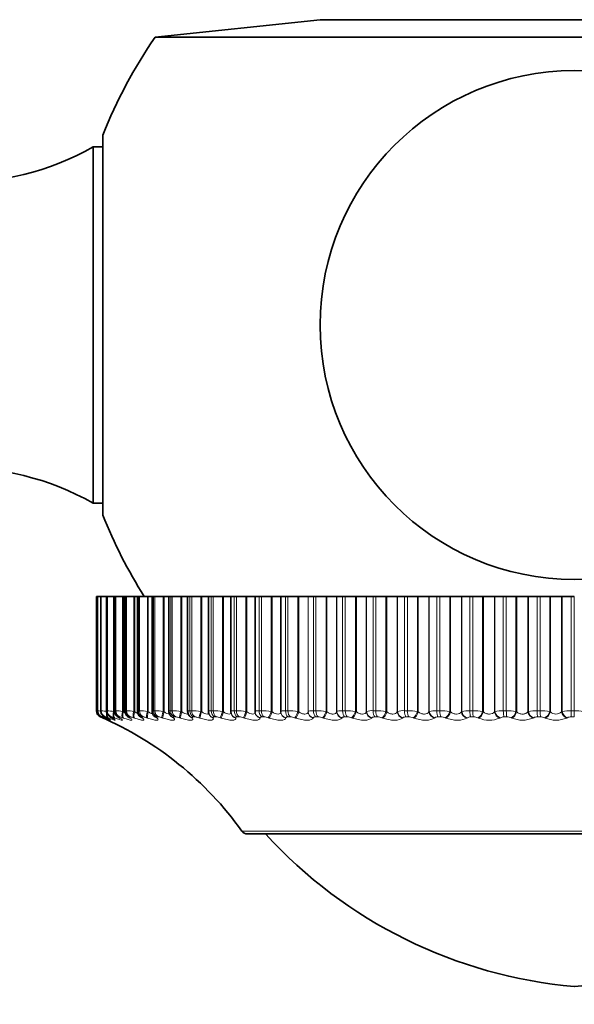
# Model space of a CAD drawing. Units: millimetres. Extents: x 0 to 771, y 0 to 1164.
# Drawn here: x 303 to 320, y 384 to 413 of the extents above; entities that cross this region are included whole.
import ezdxf
from ezdxf import colors
from ezdxf.entities.mleader import LeaderData, LeaderLine
from ezdxf.math import Vec2, Vec3

# ---------------------------------------------------------------- set-up
doc = ezdxf.new("R2010")
doc.units = ezdxf.units.MM
doc.layers.add('DV3_Défaut', color=7, linetype='Continuous')
doc.layers.add('Défaut', color=7, linetype='Continuous')

# ---------------------------------------------------------------- blocks, each defined once
blk = doc.blocks.new('_DOT')
at = {"color": 0}
blk.add_line((0, 0), (-1, 0), dxfattribs=at)
at = {"color": 0, "const_width": 0.333}
blk.add_lwpolyline([(-0.1665, 0, 1), (0.1665, 0, 1)], format="xyb", close=True, dxfattribs=at)
blk = doc.blocks.new('SE2')
at = {"layer": 'DV3_Défaut', "color": 7, "linetype": 'Continuous', "lineweight": 35}
for p, q in [((312.144, 413.437), (307.277, 412.926)), ((327.144, 413.437), (312.144, 413.437)), ((332.011, 412.926), (307.277, 412.926)), ((305.729, 398.837), (305.729, 410.037)), ((305.444, 399.188), (305.444, 409.687)), ((305.729, 409.687), (305.444, 409.687)), ((305.444, 399.188), (305.729, 399.188)), ((305.573, 396.437), (305.544, 396.437)), ((305.544, 393.07), (305.544, 396.437)), ((305.573, 396.437), (305.574, 396.437)), ((305.573, 396.437), (305.573, 393.069)), ((305.574, 396.437), (305.58, 396.437)), ((305.672, 396.437), (305.58, 396.437)), ((305.672, 396.437), (305.675, 396.437)), ((305.672, 396.437), (305.672, 393.068)), ((305.675, 396.437), (305.688, 396.437)), ((305.84, 396.437), (305.688, 396.437)), ((305.84, 396.437), (305.848, 396.437)), ((305.84, 396.437), (305.84, 393.068)), ((305.848, 396.437), (305.866, 396.437)), ((306.048, 396.437), (305.866, 396.437)), ((306.074, 396.437), (306.048, 396.437)), ((306.077, 396.437), (306.09, 396.437)), ((306.077, 396.437), (306.077, 393.067)), ((306.09, 396.437), (306.115, 396.437)), ((306.314, 396.437), (306.115, 396.437)), ((306.34, 396.437), (306.314, 396.437)), ((306.381, 396.437), (306.34, 396.437)), ((306.381, 396.437), (306.402, 396.437)), ((306.381, 396.437), (306.381, 393.065)), ((306.402, 396.437), (306.433, 396.437)), ((306.647, 396.437), (306.433, 396.437)), ((306.674, 396.437), (306.647, 396.437)), ((306.751, 396.437), (306.674, 396.437)), ((306.751, 396.437), (306.781, 396.437)), ((306.751, 396.437), (306.751, 393.063)), ((306.781, 396.437), (306.818, 396.437)), ((307.047, 396.437), (306.818, 396.437)), ((307.074, 396.437), (307.047, 396.437)), ((307.184, 396.437), (307.074, 396.437)), ((307.226, 396.437), (307.184, 396.437)), ((307.184, 396.437), (307.184, 393.061)), ((307.226, 396.437), (307.269, 396.437)), ((307.51, 396.437), (307.269, 396.437)), ((307.539, 396.437), (307.51, 396.437)), ((307.68, 396.437), (307.539, 396.437)), ((307.734, 396.437), (307.68, 396.437)), ((307.68, 396.437), (307.68, 393.059)), ((307.734, 396.437), (307.782, 396.437)), ((308.036, 396.437), (307.782, 396.437)), ((308.064, 396.437), (308.036, 396.437)), ((308.235, 396.437), (308.064, 396.437)), ((308.303, 396.437), (308.235, 396.437)), ((308.235, 396.437), (308.235, 393.057)), ((308.303, 396.437), (308.356, 396.437)), ((308.621, 396.437), (308.356, 396.437)), ((308.649, 396.437), (308.621, 396.437)), ((308.846, 396.437), (308.649, 396.437)), ((308.93, 396.437), (308.846, 396.437)), ((308.846, 396.437), (308.846, 393.054)), ((308.93, 396.437), (308.988, 396.437)), ((309.261, 396.437), (308.988, 396.437)), ((309.29, 396.437), (309.261, 396.437)), ((309.51, 396.437), (309.29, 396.437)), ((309.611, 396.437), (309.51, 396.437)), ((309.51, 396.437), (309.51, 393.051)), ((309.611, 396.437), (309.674, 396.437)), ((309.955, 396.437), (309.674, 396.437)), ((309.984, 396.437), (309.955, 396.437)), ((310.224, 396.437), (309.984, 396.437)), ((310.343, 396.437), (310.224, 396.437)), ((310.224, 396.437), (310.224, 393.047)), ((310.343, 396.437), (310.41, 396.437)), ((310.698, 396.437), (310.41, 396.437)), ((310.727, 396.437), (310.698, 396.437)), ((310.983, 396.437), (310.727, 396.437)), ((310.985, 396.437), (310.983, 396.437)), ((310.983, 393.036), (310.983, 396.437)), ((311.123, 396.437), (310.985, 396.437)), ((311.123, 396.437), (311.194, 396.437)), ((311.487, 396.437), (311.194, 396.437)), ((311.515, 396.437), (311.487, 396.437)), ((311.786, 396.437), (311.515, 396.437)), ((311.789, 396.437), (311.786, 396.437)), ((311.946, 396.437), (311.789, 396.437)), ((311.946, 396.437), (312.021, 396.437)), ((312.317, 396.437), (312.021, 396.437)), ((312.345, 396.437), (312.317, 396.437)), ((312.629, 396.437), (312.345, 396.437)), ((312.634, 396.437), (312.629, 396.437)), ((312.808, 396.437), (312.634, 396.437)), ((312.808, 396.437), (312.887, 396.437)), ((313.185, 396.437), (312.887, 396.437)), ((313.212, 396.437), (313.185, 396.437)), ((313.507, 396.437), (313.212, 396.437)), ((313.514, 396.437), (313.507, 396.437)), ((313.705, 396.437), (313.514, 396.437)), ((313.705, 396.437), (313.787, 396.437)), ((314.086, 396.437), (313.787, 396.437)), ((314.111, 396.437), (314.086, 396.437)), ((314.416, 396.437), (314.111, 396.437)), ((314.426, 396.437), (314.416, 396.437)), ((314.633, 396.437), (314.426, 396.437)), ((314.633, 396.437), (314.717, 396.437)), ((315.014, 396.437), (314.717, 396.437)), ((315.039, 396.437), (315.014, 396.437)), ((315.353, 396.437), (315.039, 396.437)), ((315.364, 396.437), (315.353, 396.437)), ((315.586, 396.437), (315.364, 396.437)), ((315.586, 396.437), (315.672, 396.437)), ((315.967, 396.437), (315.672, 396.437)), ((315.991, 396.437), (315.967, 396.437)), ((316.311, 396.437), (315.991, 396.437)), ((316.324, 396.437), (316.311, 396.437)), ((316.56, 396.437), (316.324, 396.437)), ((316.56, 396.437), (316.647, 396.437)), ((316.938, 396.437), (316.647, 396.437)), ((316.961, 396.437), (316.938, 396.437)), ((317.286, 396.437), (316.961, 396.437)), ((317.301, 396.437), (317.286, 396.437)), ((317.549, 396.437), (317.301, 396.437)), ((317.549, 396.437), (317.637, 396.437)), ((317.923, 396.437), (317.637, 396.437)), ((317.944, 396.437), (317.923, 396.437)), ((318.273, 396.437), (317.944, 396.437)), ((318.289, 396.437), (318.273, 396.437)), ((318.549, 396.437), (318.289, 396.437)), ((318.549, 396.437), (318.638, 396.437)), ((318.917, 396.437), (318.638, 396.437)), ((318.937, 396.437), (318.917, 396.437)), ((319.267, 396.437), (318.937, 396.437)), ((319.285, 396.437), (319.267, 396.437)), ((319.555, 396.437), (319.285, 396.437)), ((319.555, 396.437), (319.644, 396.437)), ((309.519, 392.987), (309.522, 392.978)), ((310.225, 393.027), (310.226, 393.018)), ((308.277, 392.929), (308.284, 392.919)), ((308.87, 392.954), (308.875, 392.945)), ((309.998, 389.437), (329.29, 389.437))]:
    blk.add_line(p, q, dxfattribs=at)
at = {"layer": 'DV3_Défaut', "color": 7, "linetype": 'Continuous', "lineweight": 18}
for p, q in [((305.574, 393.07), (305.574, 396.437)), ((305.58, 393.07), (305.58, 396.437)), ((305.675, 393.07), (305.675, 396.437)), ((305.688, 393.07), (305.688, 396.437)), ((305.848, 393.07), (305.848, 396.437)), ((305.866, 393.07), (305.866, 396.437)), ((306.048, 393.046), (306.048, 396.437)), ((306.074, 393.036), (306.074, 396.437)), ((306.09, 393.07), (306.09, 396.437)), ((306.115, 393.07), (306.115, 396.437)), ((306.314, 393.046), (306.314, 396.437)), ((306.34, 393.036), (306.34, 396.437)), ((306.402, 393.07), (306.402, 396.437)), ((306.433, 393.07), (306.433, 396.437)), ((306.647, 393.046), (306.647, 396.437)), ((306.674, 393.036), (306.674, 396.437)), ((306.781, 393.07), (306.781, 396.437)), ((306.818, 393.07), (306.818, 396.437)), ((307.047, 393.046), (307.047, 396.437)), ((307.074, 393.036), (307.074, 396.437)), ((307.226, 393.07), (307.226, 396.437)), ((307.269, 393.07), (307.269, 396.437)), ((307.51, 393.046), (307.51, 396.437)), ((307.539, 393.036), (307.539, 396.437)), ((307.734, 393.07), (307.734, 396.437)), ((307.782, 393.07), (307.782, 396.437)), ((308.036, 393.046), (308.036, 396.437)), ((308.064, 393.036), (308.064, 396.437)), ((308.303, 393.07), (308.303, 396.437)), ((308.356, 393.07), (308.356, 396.437)), ((308.621, 393.046), (308.621, 396.437)), ((308.649, 393.036), (308.649, 396.437)), ((308.93, 393.07), (308.93, 396.437)), ((308.988, 393.07), (308.988, 396.437)), ((309.261, 393.046), (309.261, 396.437)), ((309.29, 393.036), (309.29, 396.437)), ((309.611, 393.07), (309.611, 396.437)), ((309.674, 393.07), (309.674, 396.437)), ((309.955, 393.046), (309.955, 396.437)), ((309.984, 393.036), (309.984, 396.437)), ((310.343, 393.07), (310.343, 396.437)), ((310.41, 393.07), (310.41, 396.437)), ((310.698, 393.046), (310.698, 396.437)), ((310.727, 393.036), (310.727, 396.437)), ((310.985, 393.046), (310.985, 396.437)), ((311.123, 393.07), (311.123, 396.437)), ((311.194, 393.07), (311.194, 396.437)), ((311.487, 393.046), (311.487, 396.437)), ((311.515, 393.036), (311.515, 396.437)), ((311.786, 393.036), (311.786, 396.437)), ((311.789, 393.046), (311.789, 396.437)), ((311.946, 393.07), (311.946, 396.437)), ((312.021, 393.07), (312.021, 396.437)), ((312.317, 393.046), (312.317, 396.437)), ((312.345, 393.036), (312.345, 396.437)), ((312.629, 393.036), (312.629, 396.437)), ((312.634, 393.046), (312.634, 396.437)), ((312.808, 393.07), (312.808, 396.437)), ((312.887, 393.07), (312.887, 396.437)), ((313.185, 393.046), (313.185, 396.437)), ((313.212, 393.036), (313.212, 396.437)), ((313.507, 393.036), (313.507, 396.437)), ((313.514, 393.046), (313.514, 396.437)), ((313.705, 393.07), (313.705, 396.437)), ((313.787, 393.07), (313.787, 396.437)), ((314.086, 393.046), (314.086, 396.437)), ((314.111, 393.036), (314.111, 396.437)), ((314.416, 393.036), (314.416, 396.437)), ((314.426, 393.046), (314.426, 396.437)), ((314.633, 393.07), (314.633, 396.437)), ((314.717, 393.07), (314.717, 396.437)), ((315.014, 393.046), (315.014, 396.437)), ((315.039, 393.036), (315.039, 396.437)), ((315.353, 393.036), (315.353, 396.437)), ((315.364, 393.046), (315.364, 396.437)), ((315.586, 393.07), (315.586, 396.437)), ((315.672, 393.07), (315.672, 396.437)), ((315.967, 393.046), (315.967, 396.437)), ((315.991, 393.036), (315.991, 396.437)), ((316.311, 393.036), (316.311, 396.437)), ((316.324, 393.046), (316.324, 396.437)), ((316.56, 393.07), (316.56, 396.437)), ((316.647, 393.07), (316.647, 396.437)), ((316.938, 393.046), (316.938, 396.437)), ((316.961, 393.036), (316.961, 396.437)), ((317.286, 393.036), (317.286, 396.437)), ((317.301, 393.046), (317.301, 396.437)), ((317.549, 393.07), (317.549, 396.437)), ((317.637, 393.07), (317.637, 396.437)), ((317.923, 393.046), (317.923, 396.437)), ((317.944, 393.036), (317.944, 396.437)), ((318.273, 393.036), (318.273, 396.437)), ((318.289, 393.046), (318.289, 396.437)), ((318.549, 393.07), (318.549, 396.437)), ((318.638, 393.07), (318.638, 396.437)), ((318.917, 393.046), (318.917, 396.437)), ((318.937, 393.036), (318.937, 396.437)), ((319.267, 393.036), (319.267, 396.437)), ((319.285, 393.046), (319.285, 396.437)), ((319.555, 393.07), (319.555, 396.437)), ((319.644, 393.07), (319.644, 396.437)), ((305.574, 393.07), (305.58, 393.07)), ((305.675, 393.07), (305.688, 393.07)), ((305.848, 393.07), (305.866, 393.07)), ((306.048, 393.046), (306.074, 393.036)), ((306.09, 393.07), (306.115, 393.07)), ((306.314, 393.046), (306.34, 393.036)), ((306.402, 393.07), (306.433, 393.07)), ((306.647, 393.046), (306.674, 393.036)), ((306.781, 393.07), (306.818, 393.07)), ((307.047, 393.046), (307.074, 393.036)), ((307.226, 393.07), (307.269, 393.07)), ((307.51, 393.046), (307.539, 393.036)), ((307.734, 393.07), (307.782, 393.07)), ((308.036, 393.046), (308.064, 393.036)), ((308.303, 393.07), (308.356, 393.07)), ((308.621, 393.046), (308.649, 393.036)), ((308.93, 393.07), (308.988, 393.07)), ((309.261, 393.046), (309.29, 393.036)), ((309.611, 393.07), (309.674, 393.07)), ((309.955, 393.046), (309.984, 393.036)), ((310.343, 393.07), (310.41, 393.07)), ((310.698, 393.046), (310.727, 393.036)), ((310.983, 393.036), (310.985, 393.046)), ((311.123, 393.07), (311.194, 393.07)), ((311.487, 393.046), (311.515, 393.036)), ((311.786, 393.036), (311.789, 393.046)), ((311.946, 393.07), (312.021, 393.07)), ((312.317, 393.046), (312.345, 393.036)), ((312.629, 393.036), (312.634, 393.046)), ((312.808, 393.07), (312.887, 393.07)), ((313.185, 393.046), (313.212, 393.036)), ((313.507, 393.036), (313.514, 393.046)), ((313.705, 393.07), (313.787, 393.07)), ((314.086, 393.046), (314.111, 393.036)), ((314.416, 393.036), (314.426, 393.046)), ((314.633, 393.07), (314.717, 393.07)), ((315.014, 393.046), (315.039, 393.036)), ((315.353, 393.036), (315.364, 393.046)), ((315.586, 393.07), (315.672, 393.07)), ((315.967, 393.046), (315.991, 393.036)), ((316.311, 393.036), (316.324, 393.046)), ((316.56, 393.07), (316.647, 393.07)), ((316.938, 393.046), (316.961, 393.036)), ((317.286, 393.036), (317.301, 393.046)), ((317.549, 393.07), (317.637, 393.07)), ((317.923, 393.046), (317.944, 393.036)), ((318.273, 393.036), (318.289, 393.046)), ((318.549, 393.07), (318.638, 393.07)), ((318.917, 393.046), (318.937, 393.036)), ((319.267, 393.036), (319.285, 393.046)), ((319.555, 393.07), (319.644, 393.07)), ((319.644, 393.07), (319.644, 392.886)), ((305.718, 392.863), (305.665, 392.886)), ((305.7, 392.886), (305.694, 392.886)), ((305.74, 392.853), (305.718, 392.863)), ((305.74, 392.863), (305.761, 392.853)), ((305.785, 392.853), (305.762, 392.863)), ((305.807, 392.886), (305.795, 392.886)), ((305.832, 392.863), (305.851, 392.853)), ((305.901, 392.853), (305.877, 392.863)), ((305.984, 392.886), (305.966, 392.886)), ((305.994, 392.863), (306.012, 392.853)), ((306.087, 392.853), (306.061, 392.863)), ((306.231, 392.886), (306.206, 392.886)), ((306.226, 392.863), (306.242, 392.853)), ((306.341, 392.853), (306.315, 392.863)), ((306.546, 392.886), (306.515, 392.886)), ((306.526, 392.863), (306.54, 392.853)), ((306.664, 392.853), (306.637, 392.863)), ((306.928, 392.886), (306.891, 392.886)), ((306.893, 392.863), (306.905, 392.853)), ((307.053, 392.853), (307.025, 392.863)), ((307.324, 392.863), (307.335, 392.853)), ((307.375, 392.886), (307.332, 392.886)), ((307.506, 392.853), (307.478, 392.863)), ((307.819, 392.863), (307.828, 392.853)), ((307.884, 392.886), (307.836, 392.886)), ((308.02, 392.853), (307.992, 392.863)), ((308.374, 392.863), (308.381, 392.853)), ((308.453, 392.886), (308.4, 392.886)), ((308.594, 392.853), (308.566, 392.863)), ((308.986, 392.863), (308.991, 392.853)), ((309.079, 392.886), (309.021, 392.886)), ((309.225, 392.853), (309.196, 392.863)), ((309.653, 392.863), (309.656, 392.853)), ((309.759, 392.886), (309.697, 392.886)), ((309.908, 392.853), (309.879, 392.863)), ((310.371, 392.863), (310.371, 392.853)), ((310.49, 392.886), (310.423, 392.886)), ((310.641, 392.853), (310.613, 392.863)), ((311.135, 392.863), (311.134, 392.853)), ((311.267, 392.886), (311.196, 392.886)), ((311.42, 392.853), (311.392, 392.863)), ((311.943, 392.863), (311.94, 392.853)), ((312.086, 392.886), (312.012, 392.886)), ((312.241, 392.853), (312.213, 392.863)), ((312.791, 392.863), (312.785, 392.853)), ((312.944, 392.886), (312.867, 392.886)), ((313.099, 392.853), (313.072, 392.863)), ((313.673, 392.863), (313.666, 392.853)), ((313.837, 392.886), (313.756, 392.886)), ((313.991, 392.853), (313.965, 392.863)), ((314.586, 392.863), (314.576, 392.853)), ((314.759, 392.886), (314.676, 392.886)), ((314.912, 392.853), (314.887, 392.863)), ((315.524, 392.863), (315.513, 392.853)), ((315.706, 392.886), (315.621, 392.886)), ((315.856, 392.853), (315.832, 392.863)), ((316.484, 392.863), (316.471, 392.853)), ((316.672, 392.886), (316.586, 392.886)), ((316.82, 392.853), (316.798, 392.863)), ((317.46, 392.863), (317.445, 392.853)), ((317.655, 392.886), (317.567, 392.886)), ((317.799, 392.853), (317.778, 392.863)), ((318.446, 392.863), (318.43, 392.853)), ((318.647, 392.886), (318.558, 392.886)), ((318.787, 392.853), (318.767, 392.863)), ((319.439, 392.863), (319.421, 392.853)), ((319.644, 392.886), (319.555, 392.886)), ((329.453, 389.521), (309.835, 389.521))]:
    blk.add_line(p, q, dxfattribs=at)
at = {"layer": 'DV3_Défaut', "color": 7, "linetype": 'Continuous', "lineweight": 35}
blk.add_circle((319.644, 404.437), 7.5, dxfattribs=at)
for centre, radius, start, end in [((319.644, 404.437), 15, 145.5355, 158.0787), ((301.5, 416.647), 8, 237.008, 299.5365), ((301.5, 392.227), 8, 60.4635, 122.992), ((319.644, 404.437), 15, 201.9213, 212.231), ((305.744, 393.07), 0.2, 180, 246.6389), ((306.965, 393.064), 0.213, 180.3032, 236.074), ((307.395, 393.061), 0.21, 179.9807, 230.9094), ((301.699, 383.706), 10, 35.5571, 66.6335), ((304.557, 390.293), 2.829, 64.9052, 65.366), ((304.697, 390.583), 2.546, 63.2843, 63.7664), ((304.907, 390.871), 2.268, 61.3252, 61.8309), ((305.184, 391.149), 2.002, 58.9449, 59.476), ((305.525, 391.415), 1.754, 56.0331, 56.5904), ((305.923, 391.662), 1.533, 52.4438, 53.0258), ((306.372, 391.886), 1.347, 47.9876, 48.5876), ((306.855, 392.083), 1.212, 42.4282, 43.0301), ((309.998, 389.637), 0.2, 215.5571, 270), ((320.865, 398.884), 14, 222.4355, 264.9956), ((318.423, 398.884), 14, 275.0044, 317.5645)]:
    blk.add_arc(centre, radius, start, end, dxfattribs=at)
at = {"layer": 'DV3_Défaut', "color": 7, "linetype": 'Continuous', "lineweight": 18}
for centre, radius, start, end in [((299.6, 360.573), 33.035, 79.5953, 79.6348), ((305.858, 394.14), 1.108, 255.0784, 255.1126), ((305.245, 390.522), 2.57, 80.6362, 82.5082), ((305.497, 391.154), 1.925, 79.3702, 84.3278), ((305.728, 391.285), 1.79, 79.6757, 85.5587), ((306.004, 391.29), 1.783, 80.0064, 86.4383), ((306.341, 391.25), 1.822, 80.3198, 87.094), ((306.739, 391.191), 1.88, 80.5988, 87.5995), ((307.201, 391.128), 1.943, 80.8372, 88.0006), ((307.724, 391.069), 2.001, 81.0336, 88.327), ((308.306, 391.018), 2.052, 81.1883, 88.599), ((308.945, 390.98), 2.09, 81.3024, 88.8308), ((309.638, 390.955), 2.115, 81.3767, 89.0326), ((310.381, 390.947), 2.123, 81.4117, 89.2125), ((311.171, 390.956), 2.114, 81.4076, 89.3764), ((312.004, 390.982), 2.088, 81.3635, 89.5295), ((312.875, 391.026), 2.044, 81.2781, 89.676), ((313.671, 392.565), 0.506, 86.052, 108.0101), ((313.78, 391.087), 1.983, 81.1489, 89.8199), ((314.599, 392.442), 0.629, 86.9512, 106.0423), ((314.715, 391.164), 1.906, 80.9726, 89.965), ((315.554, 392.31), 0.76, 87.616, 104.5163), ((315.675, 391.256), 1.813, 80.7444, 90.1152), ((316.53, 392.173), 0.897, 88.1238, 103.3083), ((316.655, 391.362), 1.707, 80.4579, 90.2749), ((317.522, 392.033), 1.037, 88.5232, 102.3369), ((317.65, 391.48), 1.59, 80.1047, 90.4492), ((318.525, 391.892), 1.178, 88.8457, 101.5469), ((318.655, 391.607), 1.463, 79.6736, 90.6442), ((319.102, 393.209), 0.239, 226.3448, 313.6552), ((319.534, 391.753), 1.317, 89.1127, 100.8995), ((319.664, 391.741), 1.329, 79.1498, 90.868), ((305.546, 392.379), 0.53, 65.9083, 73.0433), ((305.72, 392.508), 0.388, 66.193, 77.0608), ((305.921, 392.536), 0.355, 66.7975, 79.821), ((306.181, 392.539), 0.35, 67.4843, 81.8121), ((306.505, 392.533), 0.356, 68.1516, 83.3044), ((306.893, 392.522), 0.366, 68.7556, 84.4589), ((307.344, 392.511), 0.377, 69.2782, 85.3763), ((307.858, 392.5), 0.387, 69.7135, 86.1231), ((308.43, 392.49), 0.397, 70.0603, 86.7448), ((309.06, 392.483), 0.404, 70.3196, 87.2733), ((309.743, 392.478), 0.409, 70.4927, 87.7322), ((310.476, 392.476), 0.411, 70.5806, 88.1391), ((311.256, 392.477), 0.409, 70.583, 88.5078), ((312.078, 392.481), 0.405, 70.4985, 88.8496), ((312.939, 392.489), 0.397, 70.3244, 89.174), ((313.833, 392.5), 0.386, 70.0558, 89.4893), ((314.757, 392.514), 0.372, 69.686, 89.8035), ((315.608, 392.727), 0.16, 85.4813, 121.5867), ((315.706, 392.531), 0.355, 69.2057, 90.1246), ((316.574, 392.701), 0.185, 86.3946, 119.1825), ((316.675, 392.55), 0.336, 68.6023, 90.4612), ((317.132, 393.58), 0.791, 246.7555, 293.2445), ((317.556, 392.675), 0.211, 87.1387, 117.2149), ((317.659, 392.572), 0.314, 67.8596, 90.8226), ((318.114, 393.592), 0.803, 246.8631, 293.1369), ((318.549, 392.649), 0.238, 87.7573, 115.5931), ((318.653, 392.595), 0.291, 66.9562, 91.22), ((319.104, 393.594), 0.805, 246.8153, 293.1847), ((319.547, 392.623), 0.264, 88.2824, 114.2506)]:
    blk.add_arc(centre, radius, start, end, dxfattribs=at)
at = {"layer": 'DV3_Défaut', "color": 7, "linetype": 'Continuous', "lineweight": 35}
for centre, major_axis, ratio, start_param, end_param in [((305.773, 393.07), (0, -0.2), 0.997885, 4.712389, 5.875458), ((310.424, 393.046), (0.199, 0.019), 0.947286, 3.041852, 3.141122), ((305.82, 393.046), (0.084, 0.182), 0.648452, 3.141613, 3.171506), ((305.912, 393.046), (0.089, 0.179), 0.69611, 3.141596, 3.213152), ((306.616, 393.036), (0.111, 0.166), 0.81648, 3.122043, 3.142071)]:
    blk.add_ellipse(centre, major_axis=major_axis, ratio=ratio, start_param=start_param, end_param=end_param, dxfattribs=at)
at = {"layer": 'DV3_Défaut', "color": 7, "linetype": 'Continuous', "lineweight": 18}
for centre, major_axis, ratio, start_param, end_param in [((305.779, 393.07), (0, -0.2), 0.997452, 4.712389, 5.875458), ((305.873, 393.07), (0, -0.2), 0.990704, 4.712389, 5.875458), ((305.885, 393.07), (0, -0.2), 0.989821, 4.712389, 5.875458), ((305.956, 393.046), (-0.073, -0.186), 0.491853, 5.04874, 6.213628), ((306.043, 393.07), (0, -0.2), 0.978475, 4.712389, 5.875458), ((305.981, 393.036), (-0.074, -0.186), 0.491587, 5.252106, 6.212649), ((306.062, 393.07), (0, 0.2), 0.977147, 1.570796, 2.733865), ((306.14, 393.046), (-0.071, -0.187), 0.432804, 4.874672, 6.184634), ((306.165, 393.036), (-0.071, -0.187), 0.43257, 4.875432, 6.183526), ((306.282, 393.07), (0, 0.2), 0.961261, 1.570796, 2.733865), ((306.307, 393.07), (0, 0.2), 0.959493, 1.570796, 2.733865), ((306.392, 393.046), (-0.069, -0.188), 0.37155, 4.847482, 6.157443), ((306.419, 393.036), (-0.069, -0.188), 0.371349, 4.848117, 6.156212), ((306.59, 393.07), (0, -0.2), 0.939147, 4.712389, 5.875458), ((306.62, 393.07), (0, 0.2), 0.93695, 1.570796, 2.733865), ((306.712, 393.046), (-0.067, -0.188), 0.308403, 4.821714, 6.131676), ((306.739, 393.036), (-0.067, -0.188), 0.308236, 4.822231, 6.130325), ((306.964, 393.07), (0, -0.2), 0.912248, 4.712389, 5.875458), ((307, 393.07), (0, 0.2), 0.909632, 1.570796, 2.733865), ((307.098, 393.046), (-0.066, -0.189), 0.243684, 4.797048, 6.10701), ((307.126, 393.036), (-0.066, -0.189), 0.243552, 4.797449, 6.105543), ((307.402, 393.07), (0, 0.2), 0.880701, 1.570796, 2.733865), ((307.444, 393.07), (0, -0.2), 0.877679, 4.712389, 5.875458), ((307.548, 393.046), (-0.065, -0.189), 0.177723, 4.773204, 6.083166), ((307.576, 393.036), (-0.065, -0.189), 0.177627, 4.773493, 6.081588), ((307.903, 393.07), (0, -0.2), 0.844666, 4.712389, 5.875458), ((307.951, 393.07), (0, 0.2), 0.841254, 1.570796, 2.733865), ((308.059, 393.046), (-0.064, -0.189), 0.110856, 4.749936, 6.059898), ((308.088, 393.036), (-0.064, -0.189), 0.110796, 4.750115, 6.058209), ((308.464, 393.07), (0, -0.2), 0.804326, 4.712389, 5.875458), ((308.516, 393.07), (0, 0.2), 0.800541, 1.570796, 2.733865), ((308.63, 393.046), (-0.064, -0.19), 0.043425, 4.727017, 6.036979), ((308.658, 393.036), (-0.064, -0.189), 0.043401, 4.727087, 6.035181), ((309.082, 393.07), (0, -0.2), 0.759888, 4.712389, 5.875458), ((309.139, 393.07), (0, -0.2), 0.75575, 4.712389, 5.875458), ((309.256, 393.046), (0.064, 0.19), 0.024228, 3.410583, 4.720545), ((309.285, 393.036), (0.064, 0.189), 0.024215, 3.41249, 4.720584), ((309.711, 393.046), (0.191, 0.059), 0.942715, 3.139506, 4.137279), ((309.714, 393.036), (0.191, 0.058), 0.942205, 3.142225, 4.136806), ((309.753, 393.07), (0, -0.2), 0.711577, 4.712389, 5.875458), ((309.815, 393.07), (0, -0.2), 0.707107, 4.712389, 5.875458), ((309.936, 393.046), (0.064, 0.189), 0.091757, 3.433443, 4.743404), ((309.964, 393.036), (0.064, 0.189), 0.091707, 3.435458, 4.743552), ((310.424, 393.046), (0.199, 0.019), 0.947286, 3.141122, 4.351814), ((310.425, 393.036), (0.199, 0.019), 0.946773, 3.141197, 4.350416), ((310.475, 393.07), (0, -0.2), 0.659641, 4.712389, 5.875458), ((310.541, 393.07), (0, -0.2), 0.654861, 4.712389, 5.875458), ((310.665, 393.046), (0.065, 0.189), 0.158819, 3.456589, 4.766551), ((310.693, 393.036), (0.065, 0.189), 0.158733, 3.458714, 4.766809), ((311.183, 393.036), (-0.199, 0.023), 0.946517, 0.122671, 1.430765), ((311.184, 393.046), (-0.199, 0.023), 0.947029, 0.12325, 1.433211), ((311.244, 393.07), (0, 0.2), 0.604343, 1.570796, 2.733865), ((311.314, 393.07), (0, 0.2), 0.599278, 1.570796, 2.733865), ((311.44, 393.046), (0.065, 0.189), 0.225071, 3.480245, 4.790207), ((311.468, 393.036), (0.066, 0.189), 0.224949, 3.482482, 4.790576), ((311.985, 393.036), (-0.19, 0.062), 0.941437, 0.334394, 1.642488), ((311.988, 393.046), (-0.19, 0.062), 0.941947, 0.335871, 1.645832), ((312.055, 393.07), (0, 0.2), 0.545966, 1.570796, 2.733865), ((312.129, 393.07), (0, 0.2), 0.540641, 1.570796, 2.733865), ((312.256, 393.046), (0.067, 0.189), 0.290176, 3.504651, 4.814613), ((312.284, 393.036), (0.067, 0.188), 0.290019, 3.507002, 4.815097), ((312.825, 393.036), (-0.176, 0.094), 0.93156, 0.521979, 1.830073), ((312.83, 393.046), (-0.176, 0.095), 0.932065, 0.524036, 1.833998), ((312.905, 393.07), (0, -0.2), 0.484806, 4.712389, 5.875458), ((312.982, 393.07), (0, 0.2), 0.479249, 1.570796, 2.733865), ((313.11, 393.046), (0.068, 0.188), 0.353803, 3.530076, 4.840037), ((313.137, 393.036), (0.069, 0.188), 0.353612, 3.532545, 4.840639), ((313.7, 393.036), (-0.161, 0.119), 0.916936, 0.680222, 1.988316), ((313.708, 393.046), (-0.16, 0.12), 0.917433, 0.682548, 1.992509), ((313.79, 393.07), (0, -0.2), 0.421176, 4.712389, 5.875458), ((313.87, 393.07), (0, 0.2), 0.415415, 1.570796, 2.733865), ((313.998, 393.046), (0.07, 0.187), 0.415627, 3.556826, 4.866788), ((314.024, 393.036), (0.07, 0.187), 0.415402, 3.559418, 4.867512), ((314.606, 393.036), (-0.145, 0.137), 0.89764, 0.810592, 2.118686), ((314.615, 393.046), (-0.145, 0.138), 0.898126, 0.812966, 2.122927), ((314.704, 393.07), (0, -0.2), 0.3554, 4.712389, 5.875458), ((314.786, 393.07), (0, 0.2), 0.349464, 1.570796, 2.733865), ((314.914, 393.046), (0.073, 0.186), 0.475333, 3.585266, 4.895227), ((314.939, 393.036), (0.073, 0.186), 0.475076, 3.587985, 4.896079), ((315.537, 393.036), (-0.132, 0.15), 0.873769, 0.917459, 2.225553), ((315.548, 393.046), (-0.131, 0.151), 0.874242, 0.919752, 2.229713), ((315.643, 393.07), (0, 0.2), 0.287813, 1.570796, 2.733865), ((315.728, 393.07), (0, 0.2), 0.281733, 1.570796, 2.733865), ((315.854, 393.046), (0.075, 0.185), 0.532616, 3.615828, 4.92579), ((315.878, 393.036), (0.076, 0.185), 0.532328, 3.618682, 4.926776), ((316.489, 393.036), (-0.12, 0.16), 0.845446, 1.005596, 2.31369), ((316.502, 393.046), (-0.12, 0.16), 0.845904, 1.007744, 2.317706), ((316.603, 393.07), (0, 0.2), 0.218759, 1.570796, 2.733865), ((316.689, 393.07), (0, 0.2), 0.212565, 1.570796, 2.733865), ((316.814, 393.046), (0.079, 0.184), 0.587186, 3.649048, 4.95901), ((316.837, 393.036), (0.079, 0.184), 0.586868, 3.652043, 4.960138), ((317.457, 393.036), (-0.11, 0.167), 0.812815, 1.079152, 2.387246), ((317.472, 393.046), (-0.11, 0.167), 0.813255, 1.081127, 2.391089), ((317.579, 393.07), (0, -0.2), 0.14859, 4.712389, 5.875458), ((317.666, 393.07), (0, -0.2), 0.142315, 4.712389, 5.875458), ((317.788, 393.046), (0.083, 0.182), 0.638764, 3.685592, 4.995554), ((317.81, 393.036), (0.083, 0.182), 0.638418, 3.688737, 4.996832), ((318.437, 393.036), (-0.102, 0.172), 0.776041, 1.141423, 2.449517), ((318.453, 393.046), (-0.101, 0.172), 0.776461, 1.143219, 2.453181), ((318.564, 393.07), (0, -0.2), 0.077664, 4.712389, 5.875458), ((318.652, 393.07), (0, 0.2), 0.071339, 1.570796, 2.733865), ((318.772, 393.046), (0.088, 0.18), 0.687086, 3.726307, 5.036268), ((318.792, 393.036), (0.088, 0.18), 0.686714, 3.729611, 5.037705), ((319.422, 393.036), (-0.095, 0.176), 0.735314, 1.194937, 2.503031), ((319.44, 393.046), (-0.094, 0.176), 0.735712, 1.196557, 2.506519), ((319.556, 393.07), (0, -0.2), 0.006343, 4.712389, 5.875458), ((305.799, 393.046), (-0.08, -0.183), 0.602143, 6.024835, 6.278974), ((305.821, 393.036), (-0.08, -0.183), 0.601817, 6.038529, 6.278276), ((305.842, 393.046), (-0.076, -0.185), 0.548395, 5.55123, 6.244885), ((305.866, 393.036), (-0.077, -0.185), 0.548099, 5.654456, 6.244043), ((305.841, 393.036), (0.084, 0.181), 0.648101, 3.141638, 3.170947), ((305.931, 393.036), (0.089, 0.179), 0.695733, 3.141622, 3.212754), ((306.073, 393.046), (0.095, 0.176), 0.740221, 3.148391, 3.260308), ((306.091, 393.036), (0.095, 0.176), 0.739821, 3.141806, 3.260079), ((306.303, 393.046), (0.102, 0.172), 0.78056, 3.150112, 3.314475), ((306.319, 393.036), (0.102, 0.172), 0.780138, 3.142154, 3.314423), ((306.601, 393.046), (0.111, 0.167), 0.816922, 3.143192, 3.377634), ((306.616, 393.036), (0.111, 0.166), 0.81648, 3.142071, 3.377761), ((306.966, 393.046), (0.121, 0.159), 0.849121, 3.140371, 3.452396), ((306.979, 393.036), (0.121, 0.159), 0.848661, 3.141627, 3.452694), ((307.396, 393.046), (0.133, 0.15), 0.876993, 3.136528, 3.542171), ((307.407, 393.036), (0.133, 0.149), 0.876518, 3.141165, 3.542609), ((307.887, 393.046), (0.147, 0.136), 0.900395, 3.134908, 3.651231), ((307.896, 393.036), (0.147, 0.136), 0.899908, 3.141735, 3.65174), ((308.439, 393.046), (0.162, 0.117), 0.91921, 3.139978, 3.784445), ((308.446, 393.036), (0.162, 0.117), 0.918713, 3.142078, 3.784886), ((309.048, 393.046), (0.178, 0.092), 0.933341, 3.134907, 3.946116), ((309.053, 393.036), (0.178, 0.091), 0.932836, 3.141193, 3.94626)]:
    blk.add_ellipse(centre, major_axis=major_axis, ratio=ratio, start_param=start_param, end_param=end_param, dxfattribs=at)
at = {"layer": 'DV3_Défaut', "color": 7, "linetype": 'Continuous', "lineweight": 35}
for points, knots in [([(305.576, 393.069), (305.575, 393.056), (305.574, 393.029), (305.589, 392.986), (305.612, 392.949), (305.637, 392.922), (305.658, 392.905), (305.674, 392.895), (305.686, 392.889), (305.704, 392.88), (305.726, 392.87), (305.747, 392.86), (305.749, 392.859)], [0, 0, 0, 0, 0.103597, 0.255652, 0.384487, 0.491691, 0.575754, 0.631144, 0.677109, 0.753197, 0.979061, 1, 1, 1, 1]), ([(305.673, 393.068), (305.674, 393.049), (305.676, 393.017), (305.695, 392.972), (305.719, 392.938), (305.744, 392.914), (305.765, 392.898), (305.785, 392.886), (305.802, 392.877), (305.819, 392.869), (305.825, 392.866)], [0, 0, 0, 0, 0.17245, 0.336623, 0.476727, 0.594224, 0.686646, 0.768208, 0.922261, 1, 1, 1, 1]), ([(305.841, 393.068), (305.841, 393.066), (305.837, 393.046), (305.848, 393.007), (305.868, 392.962), (305.894, 392.929), (305.919, 392.907), (305.944, 392.889), (305.962, 392.879), (305.976, 392.871), (305.979, 392.87)], [0, 0, 0, 0, 0.022147, 0.226639, 0.400521, 0.55049, 0.675148, 0.786221, 0.956017, 1, 1, 1, 1]), ([(306.078, 393.067), (306.078, 393.064), (306.074, 393.043), (306.085, 393.003), (306.106, 392.959), (306.132, 392.925), (306.16, 392.901), (306.182, 392.885), (306.197, 392.877), (306.203, 392.874)], [0, 0, 0, 0, 0.033436, 0.255458, 0.441013, 0.603902, 0.751301, 0.913377, 1, 1, 1, 1]), ([(306.383, 393.065), (306.383, 393.055), (306.381, 393.029), (306.395, 392.985), (306.419, 392.944), (306.448, 392.911), (306.472, 392.891), (306.486, 392.883), (306.491, 392.88)], [0, 0, 0, 0, 0.118767, 0.345084, 0.545284, 0.729723, 0.917335, 1, 1, 1, 1]), ([(307.682, 393.059), (307.682, 393.052), (307.679, 393.027), (307.693, 392.982), (307.716, 392.938), (307.733, 392.92), (307.741, 392.912)], [0, 0, 0, 0, 0.117624, 0.477054, 0.793646, 1, 1, 1, 1]), ([(308.236, 393.057), (308.236, 393.052), (308.232, 393.029), (308.246, 392.985), (308.263, 392.946), (308.276, 392.932), (308.278, 392.929)], [0, 0, 0, 0, 0.089739, 0.532483, 0.936602, 1, 1, 1, 1]), ([(308.847, 393.054), (308.846, 393.052), (308.842, 393.03), (308.852, 392.992), (308.865, 392.967), (308.871, 392.956)], [0, 0, 0, 0, 0.060564, 0.681143, 1, 1, 1, 1]), ([(305.852, 392.804), (305.851, 392.805), (305.849, 392.805), (305.821, 392.818), (305.785, 392.834), (305.74, 392.853)], [0, 0, 0, 0, 0.061506, 0.061506, 1, 1, 1, 1]), ([(305.756, 392.856), (305.763, 392.852), (305.802, 392.834), (305.843, 392.814), (305.866, 392.802), (305.87, 392.8), (305.87, 392.8)], [0, 0, 0, 0, 0.10882, 0.617289, 0.889992, 1, 1, 1, 1]), ([(305.84, 392.858), (305.847, 392.855), (305.876, 392.84), (305.906, 392.824), (305.919, 392.816), (305.92, 392.816), (305.92, 392.816)], [0, 0, 0, 0, 0.138901, 0.65949, 0.955944, 1, 1, 1, 1]), ([(305.993, 392.861), (306, 392.858), (306.021, 392.847), (306.04, 392.835), (306.047, 392.83), (306.047, 392.83)], [0, 0, 0, 0, 0.176427, 0.690144, 1, 1, 1, 1]), ([(306.214, 392.866), (306.22, 392.862), (306.235, 392.854), (306.246, 392.846), (306.248, 392.844), (306.248, 392.844)], [0, 0, 0, 0, 0.2295016, 0.7593401, 1, 1, 1, 1]), ([(306.502, 392.871), (306.507, 392.869), (306.518, 392.861), (306.521, 392.858), (306.521, 392.858), (306.521, 392.858)], [0, 0, 0, 0, 0.315369, 0.947796, 1, 1, 1, 1])]:
    blk.add_open_spline(points, degree=3, knots=knots, dxfattribs=at)
at = {"layer": 'DV3_Défaut', "color": 7, "linetype": 'Continuous', "lineweight": 18}
for points in [[(306.077, 393.067), (306.077, 393.069), (306.081, 393.07), (306.09, 393.07)], [(306.34, 393.036), (306.359, 393.023), (306.377, 393.011), (306.394, 393.001)], [(306.381, 393.066), (306.381, 393.068), (306.388, 393.07), (306.402, 393.07)], [(306.751, 393.064), (306.751, 393.068), (306.761, 393.07), (306.781, 393.07)], [(307.185, 393.062), (307.185, 393.067), (307.199, 393.07), (307.226, 393.07)], [(307.68, 393.06), (307.68, 393.066), (307.699, 393.07), (307.734, 393.07)], [(308.235, 393.057), (308.235, 393.065), (308.258, 393.07), (308.303, 393.07)], [(308.846, 393.054), (308.846, 393.064), (308.875, 393.07), (308.93, 393.07)], [(309.51, 393.051), (309.51, 393.063), (309.546, 393.07), (309.611, 393.07)], [(310.224, 393.046), (310.221, 393.061), (310.265, 393.07), (310.343, 393.07)], [(310.985, 393.046), (310.989, 393.061), (311.04, 393.07), (311.123, 393.07)], [(311.789, 393.046), (311.801, 393.061), (311.859, 393.07), (311.946, 393.07)], [(312.634, 393.046), (312.652, 393.061), (312.717, 393.07), (312.808, 393.07)]]:
    blk.add_open_spline(points, degree=3, dxfattribs=at)
for points, knots in [([(306.674, 393.036), (306.701, 393.018), (306.727, 393.002), (306.758, 392.986), (306.765, 392.983), (306.771, 392.98)], [0, 0, 0, 0, 0.763491, 0.763491, 1, 1, 1, 1]), ([(307.074, 393.036), (307.102, 393.018), (307.129, 393.002), (307.175, 392.979), (307.194, 392.973), (307.208, 392.971)], [0, 0, 0, 0, 0.540777, 0.540777, 1, 1, 1, 1]), ([(307.539, 393.036), (307.566, 393.018), (307.594, 393.002), (307.647, 392.977), (307.67, 392.97), (307.704, 392.97), (307.714, 392.978), (307.717, 392.992), (307.717, 392.995), (307.717, 392.998)], [0, 0, 0, 0, 0.311067, 0.311067, 0.6221339, 0.6221339, 0.9332009, 0.9332009, 1, 1, 1, 1]), ([(308.064, 393.036), (308.093, 393.018), (308.121, 393.002), (308.176, 392.977), (308.201, 392.97), (308.239, 392.97), (308.251, 392.978), (308.258, 392.994), (308.259, 393), (308.259, 393.005)], [0, 0, 0, 0, 0.295237, 0.295237, 0.590474, 0.590474, 0.88571, 0.88571, 1, 1, 1, 1]), ([(308.649, 393.036), (308.678, 393.018), (308.707, 393.002), (308.763, 392.977), (308.79, 392.97), (308.832, 392.97), (308.846, 392.978), (308.857, 392.996), (308.859, 393.004), (308.859, 393.013)], [0, 0, 0, 0, 0.281395, 0.281395, 0.56279, 0.56279, 0.844185, 0.844185, 1, 1, 1, 1]), ([(309.29, 393.036), (309.319, 393.018), (309.348, 393.002), (309.407, 392.977), (309.435, 392.97), (309.48, 392.97), (309.497, 392.978), (309.513, 392.999), (309.516, 393.01), (309.516, 393.023)], [0, 0, 0, 0, 0.2670377, 0.2670377, 0.5340754, 0.5340754, 0.8011131, 0.8011131, 1, 1, 1, 1]), ([(309.984, 393.036), (310.012, 393.018), (310.042, 393.002), (310.102, 392.977), (310.131, 392.97), (310.18, 392.97), (310.199, 392.978), (310.221, 393.002), (310.226, 393.018), (310.225, 393.036)], [0, 0, 0, 0, 0.25, 0.25, 0.5, 0.5, 0.75, 0.75, 1, 1, 1, 1]), ([(310.727, 393.036), (310.755, 393.018), (310.784, 393.002), (310.846, 392.977), (310.876, 392.97), (310.928, 392.97), (310.949, 392.978), (310.976, 393.002), (310.982, 393.018), (310.983, 393.036)], [0, 0, 0, 0, 0.25, 0.25, 0.5, 0.5, 0.75, 0.75, 1, 1, 1, 1]), ([(311.515, 393.036), (311.543, 393.018), (311.572, 393.002), (311.635, 392.977), (311.666, 392.97), (311.721, 392.97), (311.743, 392.978), (311.774, 393.002), (311.783, 393.018), (311.786, 393.036)], [0, 0, 0, 0, 0.25, 0.25, 0.5, 0.5, 0.75, 0.75, 1, 1, 1, 1]), ([(312.345, 393.036), (312.372, 393.018), (312.401, 393.002), (312.464, 392.977), (312.497, 392.97), (312.554, 392.97), (312.578, 392.978), (312.613, 393.002), (312.623, 393.018), (312.629, 393.036)], [0, 0, 0, 0, 0.25, 0.25, 0.5, 0.5, 0.75, 0.75, 1, 1, 1, 1]), ([(313.212, 393.036), (313.238, 393.018), (313.267, 393.002), (313.33, 392.977), (313.363, 392.97), (313.423, 392.97), (313.449, 392.978), (313.487, 393.002), (313.5, 393.018), (313.507, 393.036)], [0, 0, 0, 0, 0.25, 0.25, 0.5, 0.5, 0.75, 0.75, 1, 1, 1, 1]), ([(314.111, 393.036), (314.137, 393.018), (314.166, 393.002), (314.229, 392.977), (314.262, 392.97), (314.324, 392.97), (314.351, 392.978), (314.393, 393.002), (314.407, 393.018), (314.416, 393.036)], [0, 0, 0, 0, 0.25, 0.25, 0.5, 0.5, 0.75, 0.75, 1, 1, 1, 1]), ([(315.039, 393.036), (315.064, 393.018), (315.092, 393.002), (315.155, 392.977), (315.188, 392.97), (315.251, 392.97), (315.28, 392.978), (315.325, 393.002), (315.342, 393.018), (315.353, 393.036)], [0, 0, 0, 0, 0.25, 0.25, 0.5, 0.5, 0.75, 0.75, 1, 1, 1, 1]), ([(315.991, 393.036), (316.014, 393.018), (316.041, 393.002), (316.103, 392.977), (316.137, 392.97), (316.202, 392.97), (316.232, 392.978), (316.28, 393.002), (316.298, 393.018), (316.311, 393.036)], [0, 0, 0, 0, 0.25, 0.25, 0.5, 0.5, 0.75, 0.75, 1, 1, 1, 1]), ([(316.961, 393.036), (316.983, 393.018), (317.009, 393.002), (317.07, 392.977), (317.104, 392.97), (317.17, 392.97), (317.201, 392.978), (317.251, 393.002), (317.271, 393.018), (317.286, 393.036)], [0, 0, 0, 0, 0.25, 0.25, 0.5, 0.5, 0.75, 0.75, 1, 1, 1, 1]), ([(317.944, 393.036), (317.965, 393.018), (317.991, 393.002), (318.05, 392.977), (318.084, 392.97), (318.15, 392.97), (318.182, 392.978), (318.235, 393.002), (318.257, 393.018), (318.273, 393.036)], [0, 0, 0, 0, 0.25, 0.25, 0.5, 0.5, 0.75, 0.75, 1, 1, 1, 1]), ([(305.694, 392.886), (305.693, 392.886), (305.695, 392.885), (305.699, 392.883), (305.702, 392.881), (305.708, 392.878), (305.716, 392.874), (305.723, 392.871), (305.731, 392.867), (305.74, 392.863)], [0, 0, 0, 0, 0.354527, 0.354527, 0.354527, 0.706578, 0.706578, 0.706578, 1, 1, 1, 1]), ([(305.761, 392.853), (305.845, 392.815), (305.894, 392.789), (305.889, 392.789), (305.876, 392.794), (305.852, 392.804)], [0, 0, 0, 0, 0.681556, 0.681556, 1, 1, 1, 1]), ([(305.851, 392.853), (305.929, 392.815), (305.97, 392.789), (305.951, 392.789), (305.932, 392.795), (305.872, 392.818), (305.832, 392.834), (305.785, 392.853)], [0, 0, 0, 0, 0.5, 0.5, 0.75, 0.75, 1, 1, 1, 1]), ([(305.795, 392.886), (305.792, 392.886), (305.793, 392.885), (305.796, 392.883), (305.798, 392.881), (305.803, 392.878), (305.81, 392.874), (305.816, 392.871), (305.824, 392.867), (305.832, 392.863)], [0, 0, 0, 0, 0.354527, 0.354527, 0.354527, 0.706578, 0.706578, 0.706578, 1, 1, 1, 1]), ([(306.012, 392.853), (306.083, 392.815), (306.115, 392.789), (306.084, 392.789), (306.06, 392.795), (305.993, 392.818), (305.95, 392.834), (305.901, 392.853)], [0, 0, 0, 0, 0.5, 0.5, 0.75, 0.75, 1, 1, 1, 1]), ([(305.966, 392.886), (305.962, 392.886), (305.961, 392.885), (305.963, 392.883), (305.965, 392.881), (305.969, 392.878), (305.975, 392.874), (305.98, 392.871), (305.986, 392.867), (305.994, 392.863)], [0, 0, 0, 0, 0.354527, 0.354527, 0.354527, 0.706578, 0.706578, 0.706578, 1, 1, 1, 1]), ([(306.242, 392.853), (306.306, 392.815), (306.329, 392.789), (306.285, 392.789), (306.258, 392.795), (306.184, 392.818), (306.138, 392.834), (306.087, 392.853)], [0, 0, 0, 0, 0.5, 0.5, 0.75, 0.75, 1, 1, 1, 1]), ([(306.206, 392.886), (306.202, 392.886), (306.2, 392.885), (306.2, 392.883), (306.201, 392.881), (306.204, 392.878), (306.209, 392.874), (306.213, 392.871), (306.219, 392.867), (306.226, 392.863)], [0, 0, 0, 0, 0.354527, 0.354527, 0.354527, 0.706578, 0.706578, 0.706578, 1, 1, 1, 1]), ([(306.54, 392.853), (306.598, 392.815), (306.611, 392.789), (306.555, 392.789), (306.524, 392.795), (306.443, 392.818), (306.395, 392.834), (306.341, 392.853)], [0, 0, 0, 0, 0.5, 0.5, 0.75, 0.75, 1, 1, 1, 1]), ([(306.515, 392.886), (306.51, 392.886), (306.507, 392.885), (306.506, 392.883), (306.505, 392.881), (306.507, 392.878), (306.511, 392.874), (306.515, 392.871), (306.52, 392.867), (306.526, 392.863)], [0, 0, 0, 0, 0.354527, 0.354527, 0.354527, 0.706578, 0.706578, 0.706578, 1, 1, 1, 1]), ([(306.905, 392.853), (306.955, 392.815), (306.96, 392.789), (306.891, 392.789), (306.856, 392.795), (306.769, 392.818), (306.719, 392.834), (306.664, 392.853)], [0, 0, 0, 0, 0.5, 0.5, 0.75, 0.75, 1, 1, 1, 1]), ([(306.891, 392.886), (306.885, 392.886), (306.881, 392.885), (306.879, 392.883), (306.877, 392.881), (306.878, 392.878), (306.881, 392.874), (306.883, 392.871), (306.887, 392.867), (306.893, 392.863)], [0, 0, 0, 0, 0.354527, 0.354527, 0.354527, 0.706578, 0.706578, 0.706578, 1, 1, 1, 1]), ([(307.335, 392.853), (307.378, 392.815), (307.373, 392.789), (307.292, 392.789), (307.254, 392.795), (307.161, 392.818), (307.109, 392.834), (307.053, 392.853)], [0, 0, 0, 0, 0.5, 0.5, 0.75, 0.75, 1, 1, 1, 1]), ([(307.332, 392.886), (307.325, 392.886), (307.32, 392.885), (307.317, 392.883), (307.314, 392.881), (307.313, 392.878), (307.315, 392.874), (307.317, 392.871), (307.32, 392.867), (307.324, 392.863)], [0, 0, 0, 0, 0.354527, 0.354527, 0.354527, 0.706578, 0.706578, 0.706578, 1, 1, 1, 1]), ([(307.828, 392.853), (307.863, 392.815), (307.849, 392.789), (307.757, 392.789), (307.715, 392.795), (307.617, 392.818), (307.562, 392.834), (307.506, 392.853)], [0, 0, 0, 0, 0.5, 0.5, 0.75, 0.75, 1, 1, 1, 1]), ([(307.836, 392.886), (307.828, 392.886), (307.821, 392.885), (307.817, 392.883), (307.813, 392.881), (307.812, 392.878), (307.812, 392.874), (307.813, 392.871), (307.815, 392.867), (307.819, 392.863)], [0, 0, 0, 0, 0.354527, 0.354527, 0.354527, 0.706578, 0.706578, 0.706578, 1, 1, 1, 1]), ([(308.381, 392.853), (308.407, 392.815), (308.384, 392.789), (308.282, 392.789), (308.237, 392.795), (308.134, 392.818), (308.078, 392.834), (308.02, 392.853)], [0, 0, 0, 0, 0.5, 0.5, 0.75, 0.75, 1, 1, 1, 1]), ([(308.4, 392.886), (308.391, 392.886), (308.383, 392.885), (308.378, 392.883), (308.373, 392.881), (308.37, 392.878), (308.37, 392.874), (308.37, 392.871), (308.371, 392.867), (308.374, 392.863)], [0, 0, 0, 0, 0.354527, 0.354527, 0.354527, 0.706578, 0.706578, 0.706578, 1, 1, 1, 1]), ([(308.991, 392.853), (309.01, 392.815), (308.978, 392.789), (308.864, 392.789), (308.816, 392.795), (308.71, 392.818), (308.652, 392.834), (308.594, 392.853)], [0, 0, 0, 0, 0.5, 0.5, 0.75, 0.75, 1, 1, 1, 1]), ([(309.021, 392.886), (309.011, 392.886), (309.002, 392.885), (308.996, 392.883), (308.99, 392.881), (308.986, 392.878), (308.985, 392.874), (308.984, 392.871), (308.984, 392.867), (308.986, 392.863)], [0, 0, 0, 0, 0.354527, 0.354527, 0.354527, 0.706578, 0.706578, 0.706578, 1, 1, 1, 1]), ([(309.656, 392.853), (309.666, 392.815), (309.625, 392.789), (309.502, 392.789), (309.451, 392.795), (309.341, 392.818), (309.283, 392.834), (309.225, 392.853)], [0, 0, 0, 0, 0.5, 0.5, 0.75, 0.75, 1, 1, 1, 1]), ([(309.697, 392.886), (309.686, 392.886), (309.676, 392.885), (309.669, 392.883), (309.662, 392.881), (309.657, 392.878), (309.654, 392.874), (309.652, 392.871), (309.652, 392.867), (309.653, 392.863)], [0, 0, 0, 0, 0.354527, 0.354527, 0.354527, 0.706578, 0.706578, 0.706578, 1, 1, 1, 1]), ([(310.371, 392.853), (310.373, 392.815), (310.324, 392.789), (310.191, 392.789), (310.138, 392.795), (310.025, 392.818), (309.966, 392.834), (309.908, 392.853)], [0, 0, 0, 0, 0.5, 0.5, 0.75, 0.75, 1, 1, 1, 1]), ([(310.423, 392.886), (310.411, 392.886), (310.4, 392.885), (310.392, 392.883), (310.384, 392.881), (310.378, 392.878), (310.375, 392.874), (310.372, 392.871), (310.37, 392.867), (310.371, 392.863)], [0, 0, 0, 0, 0.354527, 0.354527, 0.354527, 0.706578, 0.706578, 0.706578, 1, 1, 1, 1]), ([(311.134, 392.853), (311.128, 392.815), (311.07, 392.789), (310.929, 392.789), (310.874, 392.795), (310.758, 392.818), (310.698, 392.834), (310.641, 392.853)], [0, 0, 0, 0, 0.5, 0.5, 0.75, 0.75, 1, 1, 1, 1]), ([(311.196, 392.886), (311.183, 392.886), (311.172, 392.885), (311.163, 392.883), (311.154, 392.881), (311.147, 392.878), (311.142, 392.874), (311.138, 392.871), (311.136, 392.867), (311.135, 392.863)], [0, 0, 0, 0, 0.354527, 0.354527, 0.354527, 0.706578, 0.706578, 0.706578, 1, 1, 1, 1]), ([(311.94, 392.853), (311.926, 392.815), (311.859, 392.789), (311.711, 392.789), (311.654, 392.795), (311.536, 392.818), (311.476, 392.834), (311.42, 392.853)], [0, 0, 0, 0, 0.5, 0.5, 0.75, 0.75, 1, 1, 1, 1]), ([(312.012, 392.886), (311.999, 392.886), (311.986, 392.885), (311.976, 392.883), (311.967, 392.881), (311.959, 392.878), (311.953, 392.874), (311.948, 392.871), (311.945, 392.867), (311.943, 392.863)], [0, 0, 0, 0, 0.354527, 0.354527, 0.354527, 0.706578, 0.706578, 0.706578, 1, 1, 1, 1]), ([(312.785, 392.853), (312.763, 392.815), (312.689, 392.789), (312.533, 392.789), (312.475, 392.795), (312.355, 392.818), (312.296, 392.834), (312.241, 392.853)], [0, 0, 0, 0, 0.5, 0.5, 0.75, 0.75, 1, 1, 1, 1]), ([(312.867, 392.886), (312.853, 392.886), (312.84, 392.885), (312.829, 392.883), (312.819, 392.881), (312.81, 392.878), (312.803, 392.874), (312.797, 392.871), (312.793, 392.867), (312.791, 392.863)], [0, 0, 0, 0, 0.354527, 0.354527, 0.354527, 0.706578, 0.706578, 0.706578, 1, 1, 1, 1]), ([(313.666, 392.853), (313.635, 392.815), (313.554, 392.789), (313.392, 392.789), (313.332, 392.795), (313.212, 392.818), (313.153, 392.834), (313.099, 392.853)], [0, 0, 0, 0, 0.5, 0.5, 0.75, 0.75, 1, 1, 1, 1]), ([(313.756, 392.886), (313.742, 392.886), (313.728, 392.885), (313.717, 392.883), (313.705, 392.881), (313.695, 392.878), (313.688, 392.874), (313.681, 392.871), (313.676, 392.867), (313.673, 392.863)], [0, 0, 0, 0, 0.354527, 0.354527, 0.354527, 0.706578, 0.706578, 0.706578, 1, 1, 1, 1]), ([(314.576, 392.853), (314.538, 392.815), (314.45, 392.789), (314.282, 392.789), (314.221, 392.795), (314.101, 392.818), (314.043, 392.834), (313.991, 392.853)], [0, 0, 0, 0, 0.5, 0.5, 0.75, 0.75, 1, 1, 1, 1]), ([(314.676, 392.886), (314.661, 392.886), (314.647, 392.885), (314.635, 392.883), (314.622, 392.881), (314.612, 392.878), (314.603, 392.874), (314.596, 392.871), (314.59, 392.867), (314.586, 392.863)], [0, 0, 0, 0, 0.354527, 0.354527, 0.354527, 0.706578, 0.706578, 0.706578, 1, 1, 1, 1]), ([(315.513, 392.853), (315.467, 392.815), (315.372, 392.789), (315.2, 392.789), (315.139, 392.795), (315.019, 392.818), (314.962, 392.834), (314.912, 392.853)], [0, 0, 0, 0, 0.5, 0.5, 0.75, 0.75, 1, 1, 1, 1]), ([(316.471, 392.853), (316.417, 392.815), (316.316, 392.789), (316.141, 392.789), (316.079, 392.795), (315.96, 392.818), (315.905, 392.834), (315.856, 392.853)], [0, 0, 0, 0, 0.5, 0.5, 0.75, 0.75, 1, 1, 1, 1])]:
    blk.add_open_spline(points, degree=3, knots=knots, dxfattribs=at)
at = {"layer": 'DV3_Défaut', "color": 7, "linetype": 'Continuous', "lineweight": 35}
blk.add_open_spline([(309.51, 393.051), (309.508, 393.049), (309.512, 393.028), (309.52, 392.988)], degree=3, dxfattribs=at)

msp = doc.modelspace()

# ---------------------------------------------------------------- block references
at = {"layer": 'Défaut'}
msp.add_blockref('SE2', (0, 0), dxfattribs=at)

# ---------------------------------------------------------------- leaders
at = {"layer": 'Défaut', "color": 7, "linetype": 'Continuous', "lineweight": 18}
ml = msp.add_multileader_mtext('Standard', dxfattribs=at)
ml.set_content('{\\pxsm0.9;\\fSolid Edge ISO|b1||i0||c0|p34;\\W1.;17/10/2019\\P}', color=256)
ml.set_leader_properties()
ml.set_arrow_properties(name='DOT')
ml.build(insert=Vec2(0, 0))
ml.multileader.update_dxf_attribs({"leader_type": 0, "dogleg_length": 0, "arrow_head_size": 12})
ctx = ml.context
ctx.base_point, ctx.char_height, ctx.arrow_head_size, ctx.landing_gap_size = Vec3(656.602, 1156.973), 12, 12, 4.2
notes = []
notes.append((ctx, [(0, (0, 0, 0), (0, 0), (1, 0), 1, [])]))
ctx.mtext.insert = Vec3(658.602, 1163.093)
for ctx, leaders in notes:
    for number, flags, end, landing, length, lines in leaders:
        leader = LeaderData()
        leader.index, (leader.has_last_leader_line, leader.has_dogleg_vector, leader.attachment_direction) = number, flags
        leader.last_leader_point, leader.dogleg_vector, leader.dogleg_length = Vec3(end), Vec3(landing), length
        for number, points, colour, breaks in lines:
            line = LeaderLine()
            line.index, line.vertices, line.color, line.breaks = number, Vec3.list(points), colors.encode_raw_color(colour), breaks
            leader.lines.append(line)
        ctx.leaders.append(leader)

doc.saveas('drawing.dxf')
